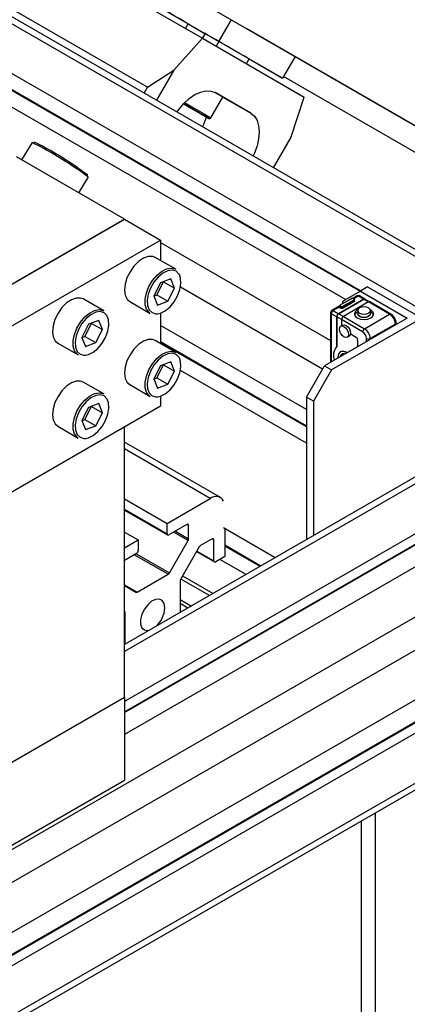
# Model space of a CAD drawing. Units: millimetres. Extents: x 20 to 410, y 10 to 287.
# Drawn here: x 332 to 334, y 104 to 109 of the extents above; entities that cross this region are included whole.
import ezdxf

# ---------------------------------------------------------------- set-up
doc = ezdxf.new("R2010")
doc.units = ezdxf.units.MM

msp = doc.modelspace()

# ---------------------------------------------------------------- linework, layer by layer
at = {"color": 7, "linetype": 'Continuous', "lineweight": 25}
for p, q in [((329.155749, 111.141546), (335.851834, 107.276932)), ((335.324836, 106.972777), (328.820959, 110.726459)), ((332.428164, 109.079444), (333.312048, 108.569315)), ((332.561931, 109.033358), (333.392781, 108.553837)), ((333.042475, 108.328407), (332.229302, 108.797726)), ((333.392781, 108.553837), (333.454389, 108.660544)), ((333.228435, 108.617572), (333.241859, 108.640822)), ((333.241827, 108.640767), (333.326496, 108.591901)), ((335.275168, 107.609642), (333.532438, 108.615451)), ((333.312048, 108.569315), (333.171517, 108.412527)), ((333.312048, 108.569315), (333.812048, 108.280435)), ((333.313104, 108.568705), (333.32655, 108.591995)), ((333.39244, 108.553976), (333.378972, 108.530649)), ((333.705281, 108.373286), (333.392781, 108.553837)), ((333.688688, 108.525176), (335.275127, 107.60957)), ((332.269499, 108.458513), (335.084309, 106.833959)), ((337.881505, 108.448347), (332.929736, 105.590457)), ((333.528224, 108.444417), (333.541709, 108.467773)), ((333.541674, 108.467712), (333.705281, 108.373286)), ((333.766889, 108.479994), (333.705281, 108.373286)), ((335.275076, 107.609482), (333.766859, 108.479942)), ((332.214175, 108.40659), (334.086021, 107.326264)), ((333.042475, 108.328407), (333.171517, 108.412527)), ((333.171517, 108.412527), (333.086218, 108.264785)), ((335.218534, 107.511549), (333.710317, 108.382009)), ((332.183058, 108.34312), (334.015513, 107.285527)), ((333.025856, 108.299623), (333.042475, 108.328407)), ((333.389612, 108.293479), (333.372584, 108.303315)), ((333.353892, 108.178408), (333.412642, 108.280166)), ((333.549548, 108.201116), (333.374548, 108.302224)), ((333.746517, 108.080315), (333.812048, 108.280435)), ((333.219278, 108.247459), (333.22064, 108.24667)), ((333.248214, 108.230774), (333.219287, 108.247468)), ((333.343637, 108.175667), (333.219296, 108.247478)), ((333.220648, 108.246683), (333.22064, 108.24667)), ((333.22064, 108.24667), (333.268038, 108.2193)), ((333.295612, 108.203405), (333.248214, 108.230774)), ((333.26805, 108.21932), (333.268038, 108.2193)), ((333.268038, 108.2193), (333.305524, 108.197668)), ((333.305524, 108.197668), (333.295612, 108.203405)), ((333.661371, 107.932838), (333.746517, 108.080315)), ((332.476148, 108.05648), (332.423792, 107.97227)), ((332.929736, 107.680267), (332.399406, 107.986344)), ((332.705427, 107.809726), (332.752152, 107.884879)), ((337.299186, 107.833606), (332.929736, 105.3118)), ((338.631097, 107.785932), (313.705583, 93.400292)), ((332.929736, 105.25653), (337.298312, 107.777832)), ((337.440607, 107.751986), (332.929736, 105.148558)), ((328.987616, 105.405091), (332.929736, 107.680267)), ((332.929736, 107.680267), (332.399406, 107.374189)), ((332.929736, 107.680267), (333.106513, 107.578241)), ((338.580655, 107.648728), (313.655141, 93.263088)), ((338.586903, 107.64811), (313.661389, 93.26247)), ((338.631097, 107.622604), (313.705583, 93.236963)), ((329.164393, 105.303065), (333.106513, 107.578241)), ((333.106513, 107.578241), (333.106513, 107.477628)), ((333.181371, 107.434424), (333.080608, 107.492579)), ((333.156744, 107.387276), (333.106433, 107.368104)), ((333.174502, 107.342272), (333.156744, 107.387276)), ((313.705583, 92.991971), (338.631097, 107.377611)), ((333.106433, 107.368104), (333.07388, 107.303929)), ((333.088916, 107.308704), (333.121469, 107.372879)), ((333.121469, 107.372879), (333.121141, 107.373709)), ((333.121469, 107.372879), (333.174502, 107.342272)), ((333.141949, 107.278097), (333.174502, 107.342272)), ((334.123291, 107.347776), (334.087936, 107.32737)), ((334.123291, 107.347776), (334.388456, 107.194737)), ((313.684859, 92.946171), (338.610373, 107.331811)), ((332.827817, 107.230372), (332.727055, 107.288527)), ((333.07388, 107.303929), (333.091638, 107.258925)), ((333.074207, 107.303099), (333.088916, 107.308704)), ((333.088916, 107.308704), (333.141949, 107.278097)), ((333.980102, 107.216152), (334.103846, 107.28757)), ((334.103757, 107.287417), (333.98019, 107.216101)), ((334.042492, 107.289738), (333.989459, 107.25913)), ((334.043741, 107.289614), (333.990708, 107.259007)), ((334.087936, 107.32737), (333.999548, 107.276303)), ((334.071081, 107.303492), (334.049887, 107.29126)), ((334.103846, 107.28757), (334.077329, 107.302873)), ((334.110094, 107.288188), (334.083577, 107.303492)), ((334.087936, 107.32737), (334.317746, 107.194737)), ((334.132823, 107.274866), (334.110005, 107.288035)), ((332.955641, 107.276053), (333.056404, 107.217898)), ((333.091638, 107.258925), (333.141949, 107.278097)), ((333.986119, 107.254456), (333.947337, 107.232074)), ((333.986012, 107.253904), (333.986012, 107.24778)), ((333.999548, 107.276303), (333.999548, 107.264953)), ((334.001315, 107.252885), (334.054348, 107.283493)), ((334.056116, 107.280431), (334.003083, 107.249823)), ((334.056116, 107.274306), (334.003083, 107.243699)), ((334.003083, 107.249823), (334.003083, 107.243699)), ((334.127711, 107.273796), (334.003967, 107.202378)), ((334.056116, 107.274306), (334.056116, 107.280431)), ((334.059045, 107.278387), (334.059045, 107.284512)), ((334.231125, 107.214111), (334.127711, 107.273796)), ((334.237373, 107.214729), (334.133959, 107.274414)), ((333.106513, 107.219139), (333.106513, 107.069307)), ((334.317746, 107.194737), (333.911159, 106.960078)), ((333.941085, 107.221247), (333.941086, 106.977349)), ((333.971263, 107.200842), (333.944747, 107.216146)), ((334.388456, 107.194737), (333.946515, 106.939672)), ((333.953585, 107.231455), (333.980102, 107.216152)), ((333.971263, 107.054726), (333.971263, 107.200842)), ((333.971351, 107.200791), (333.971352, 107.054777)), ((334.003967, 107.202378), (334.107381, 107.142693)), ((334.074363, 107.231839), (334.074363, 107.216152)), ((334.107381, 107.142693), (334.231125, 107.214111)), ((334.136863, 107.216152), (334.136863, 107.231839)), ((332.75288, 107.164052), (332.720326, 107.099877)), ((332.735362, 107.104653), (332.767915, 107.168828)), ((332.803191, 107.183224), (332.75288, 107.164052)), ((332.767915, 107.168828), (332.767588, 107.169657)), ((332.767915, 107.168828), (332.820948, 107.13822)), ((332.820948, 107.13822), (332.803191, 107.183224)), ((333.822771, 106.74567), (333.106513, 107.159054)), ((334.001605, 107.160549), (333.990998, 107.154428)), ((333.995128, 107.187069), (333.995128, 107.156811)), ((334.098543, 107.127384), (333.995128, 107.187069)), ((334.259409, 107.165121), (334.135666, 107.093703)), ((334.263071, 107.163181), (334.263071, 107.170223)), ((332.720326, 107.099877), (332.738084, 107.054873)), ((332.720654, 107.099048), (332.735362, 107.104653)), ((332.735362, 107.104653), (332.788395, 107.074045)), ((332.788395, 107.074045), (332.820948, 107.13822)), ((334.02224, 107.100296), (334.032935, 107.106469)), ((334.03715, 107.110949), (334.037238, 107.111)), ((334.046713, 107.112381), (334.066723, 107.100833)), ((332.602088, 107.072001), (332.702851, 107.013847)), ((332.738084, 107.054873), (332.788395, 107.074045)), ((333.181371, 107.026103), (333.080608, 107.084258)), ((333.822771, 106.664104), (333.106513, 107.077489)), ((333.971263, 107.054726), (333.971352, 107.054777)), ((334.073794, 107.088586), (334.073794, 107.053941)), ((333.977451, 107.003319), (333.977663, 106.99846)), ((333.989196, 107.029132), (333.989108, 107.029081)), ((333.106433, 106.959783), (333.07388, 106.895608)), ((333.088916, 106.900383), (333.121469, 106.964559)), ((333.156744, 106.978955), (333.106433, 106.959783)), ((333.121469, 106.964559), (333.121141, 106.965388)), ((333.121469, 106.964559), (333.174502, 106.933951)), ((333.174502, 106.933951), (333.156744, 106.978955)), ((333.822771, 106.806984), (333.911159, 106.960078)), ((333.911159, 106.960078), (333.946515, 106.939672)), ((333.074207, 106.894779), (333.088916, 106.900383)), ((333.088916, 106.900383), (333.141949, 106.869776)), ((333.141949, 106.869776), (333.174502, 106.933951)), ((333.822771, 106.5803), (333.204608, 106.93707)), ((333.946515, 106.939672), (333.858126, 106.786579)), ((332.827817, 106.822051), (332.727055, 106.880206)), ((332.955641, 106.867732), (333.056404, 106.809578)), ((333.07388, 106.895608), (333.091638, 106.850604)), ((333.091638, 106.850604), (333.141949, 106.869776)), ((333.106513, 106.810819), (333.106513, 106.761599)), ((333.858126, 106.786579), (333.822771, 106.806984)), ((333.822771, 106.806984), (333.822771, 106.105868)), ((333.106513, 106.761599), (329.076004, 104.435411)), ((332.75288, 106.755732), (332.720326, 106.691556)), ((332.735362, 106.696332), (332.767915, 106.760507)), ((332.803191, 106.774903), (332.75288, 106.755732)), ((332.767915, 106.760507), (332.767588, 106.761336)), ((332.767915, 106.760507), (332.820948, 106.729899)), ((332.820948, 106.729899), (332.803191, 106.774903)), ((333.858126, 106.786579), (333.858126, 106.126273)), ((332.788395, 106.665724), (332.820948, 106.729899)), ((332.602088, 106.663681), (332.702851, 106.605526)), ((332.720326, 106.691556), (332.738084, 106.646553)), ((332.720654, 106.690727), (332.735362, 106.696332)), ((332.735362, 106.696332), (332.788395, 106.665724)), ((332.738084, 106.646553), (332.788395, 106.665724)), ((332.929736, 105.332422), (332.929736, 106.659574)), ((333.400764, 106.313608), (332.929736, 106.585459)), ((332.929736, 106.306801), (333.138645, 106.18623)), ((333.138645, 106.18623), (333.350777, 106.308661)), ((332.929736, 106.251531), (333.141236, 106.129465)), ((333.138645, 106.13519), (333.138645, 106.18623)), ((333.235872, 106.181097), (333.147484, 106.130084)), ((333.244711, 106.110804), (333.244711, 106.17599)), ((332.929736, 106.14356), (332.997224, 106.10461)), ((333.669569, 106.017448), (333.416185, 106.163687)), ((333.421488, 106.160627), (333.421488, 106.022815)), ((332.929736, 106.06566), (332.997224, 106.10461)), ((332.997224, 106.10461), (332.997224, 106.05357)), ((333.150073, 105.942657), (333.242122, 106.102091)), ((333.359616, 106.109602), (333.303173, 106.077027)), ((333.368455, 106.002415), (333.368455, 106.104496)), ((333.598906, 105.976665), (333.421488, 106.079061)), ((332.988385, 106.03826), (332.929736, 106.004412)), ((333.296923, 106.07043), (333.204874, 105.910995)), ((333.283516, 106.047208), (333.371045, 105.99669)), ((333.421488, 106.022815), (333.377294, 105.997309)), ((333.526303, 105.934763), (333.397613, 106.009036)), ((332.992046, 105.848463), (333.143823, 105.93606)), ((333.202285, 105.902283), (333.202285, 105.747757)), ((332.929736, 105.880234), (332.985796, 105.847845)), ((332.930995, 105.752928), (332.929736, 105.753655)), ((332.933584, 105.592678), (332.933584, 105.747204)), ((331.869076, 104.720267), (332.929736, 105.332422)), ((332.399406, 105.026345), (332.929736, 105.332422)), ((332.929736, 105.332422), (332.929736, 104.924102)), ((331.869076, 104.311947), (332.929736, 104.924102)), ((334.091831, 104.723957), (334.091836, 102.682874)), ((334.161836, 102.682874), (334.161831, 104.764357))]:
    msp.add_line(p, q, dxfattribs=at)
at = {"color": 8, "linetype": 'Continuous', "lineweight": 25}
for p, q in [((335.295558, 106.95588), (332.373146, 108.642536)), ((332.214037, 108.4109), (334.089684, 107.328379)), ((337.910783, 108.431449), (332.929736, 105.556662)), ((333.412626, 108.280139), (333.549548, 108.201116)), ((313.634872, 93.767758), (338.476468, 108.104966)), ((338.617927, 108.023324), (313.705583, 93.645284)), ((332.929736, 105.26076), (337.299186, 107.782566)), ((333.106513, 107.566311), (333.941086, 107.084641)), ((333.901871, 106.943989), (333.204787, 107.346308)), ((334.077329, 107.302873), (334.054948, 107.289956)), ((334.127534, 107.273694), (334.103757, 107.287417)), ((333.986012, 107.25017), (333.953585, 107.231455)), ((333.944747, 107.216146), (333.944747, 106.979462)), ((333.995128, 107.187069), (333.971351, 107.200791)), ((333.98019, 107.216101), (334.003967, 107.202378)), ((334.259409, 107.161068), (334.259409, 107.165121)), ((334.117988, 107.079448), (334.117988, 107.093703)), ((334.135666, 107.093703), (334.135666, 107.08965)), ((333.822771, 106.65988), (333.106513, 107.073265)), ((333.350777, 106.308661), (332.929736, 106.551663)), ((332.929736, 106.255761), (333.138645, 106.13519)), ((333.244711, 106.17599), (333.235868, 106.181094)), ((333.242122, 106.102091), (333.170553, 106.143397)), ((333.179395, 106.148501), (333.244711, 106.110804)), ((333.368455, 106.104496), (333.359611, 106.1096)), ((333.143823, 105.93606), (332.977564, 106.032015)), ((332.986404, 106.037117), (333.150073, 105.942657)), ((333.285348, 106.05038), (333.368455, 106.002415)), ((333.595246, 105.974553), (333.421488, 106.074837)), ((332.929736, 105.884424), (332.992046, 105.848463)), ((333.346805, 105.831166), (333.205777, 105.91256)), ((333.214616, 105.927869), (333.364487, 105.841372)), ((333.202285, 105.812495), (333.258369, 105.780126)), ((333.240687, 105.769921), (333.202285, 105.792085)), ((332.929736, 105.753654), (332.930995, 105.752928)), ((332.933584, 105.747204), (332.929736, 105.749424))]:
    msp.add_line(p, q, dxfattribs=at)
at = {"color": 7, "linetype": 'Continuous', "lineweight": 25, "flags": 128}
for points in [[(333.541703, 108.467762), (333.544293, 108.466271), (333.542217, 108.467479), (333.532123, 108.473314), (333.514762, 108.483345), (333.49142, 108.496827), (333.46383, 108.51276), (333.434036, 108.529963), (333.404249, 108.547159), (333.376677, 108.563074), (333.353367, 108.576527), (333.336046, 108.58652), (333.325999, 108.592312), (333.323972, 108.593474), (333.326544, 108.591984)], [(333.186932, 108.206659), (333.195978, 108.219475), (333.220428, 108.24868), (333.246958, 108.273285), (333.274548, 108.292347), (333.302138, 108.305132), (333.328667, 108.311149), (333.353117, 108.310167), (333.374548, 108.302224)], [(333.313159, 108.133807), (333.319648, 108.147872), (333.332329, 108.182357)], [(333.549548, 108.201116), (333.567135, 108.186516), (333.580204, 108.165822), (333.588252, 108.139827), (333.590969, 108.109531), (333.588252, 108.076099), (333.580204, 108.040815), (333.567135, 108.005036), (333.560646, 107.990971)], [(332.477309, 108.05668), (332.47658, 108.056703), (332.476148, 108.05648)], [(332.693307, 107.937363), (332.716993, 107.921325), (332.730472, 107.911795)], [(332.752152, 107.884879), (332.752138, 107.885428), (332.750814, 107.88722)], [(333.080608, 107.492579), (333.068085, 107.497359), (333.04656, 107.497381), (333.022927, 107.489017), (332.998937, 107.472888), (332.97637, 107.45019), (332.9569, 107.422606), (332.941971, 107.392183), (332.93269, 107.361176), (332.929745, 107.331885), (332.933355, 107.306483), (332.943251, 107.286853), (332.955641, 107.276053)], [(333.08813, 107.40411), (333.111627, 107.423706), (333.135663, 107.436068), (333.158454, 107.440278), (333.178311, 107.436025), (333.181371, 107.434424)], [(333.056404, 107.217898), (333.051108, 107.221523), (333.038315, 107.237689), (333.031499, 107.260417), (333.031163, 107.28802), (333.037334, 107.318453), (333.049553, 107.349457), (333.066914, 107.378733), (333.08813, 107.40411)], [(333.093206, 107.216184), (333.106401, 107.219103), (333.129987, 107.230724), (333.153103, 107.249828), (333.173876, 107.274869), (333.190625, 107.303817), (333.201991, 107.334327), (333.207055, 107.363928), (333.205405, 107.390221), (333.198966, 107.408086)], [(332.727055, 107.288527), (332.714532, 107.293307), (332.693007, 107.293329), (332.669373, 107.284965), (332.645384, 107.268836), (332.622817, 107.246138), (332.603347, 107.218554), (332.588418, 107.188131), (332.579137, 107.157124), (332.576192, 107.127833), (332.579801, 107.102431), (332.589698, 107.082802), (332.602088, 107.072001)], [(334.054348, 107.283493), (334.055974, 107.284897), (334.056545, 107.286554), (334.055974, 107.28821), (334.054348, 107.289614), (334.051915, 107.290553), (334.049045, 107.290882), (334.046175, 107.290553), (334.043741, 107.289614)], [(334.003083, 107.243699), (333.999839, 107.242447), (333.996012, 107.242008), (333.992185, 107.242447), (333.988941, 107.243698), (333.986773, 107.245571), (333.986012, 107.24778)], [(333.990708, 107.259007), (333.989083, 107.257602), (333.988512, 107.255946), (333.989083, 107.254289), (333.990708, 107.252885), (333.993142, 107.251947), (333.996012, 107.251617), (333.998882, 107.251947), (334.001315, 107.252885)], [(334.059045, 107.278387), (334.058284, 107.276179), (334.056116, 107.274306)], [(334.083516, 107.244592), (334.076742, 107.238741), (334.074363, 107.231839), (334.076742, 107.224937), (334.083516, 107.219086), (334.093654, 107.215176), (334.105613, 107.213803), (334.117572, 107.215176), (334.12771, 107.219086), (334.134485, 107.224937), (334.136863, 107.231839), (334.134485, 107.238741), (334.12771, 107.244592), (334.117572, 107.248502), (334.105613, 107.249875), (334.093654, 107.248502), (334.083516, 107.244592)], [(332.702851, 107.013847), (332.697554, 107.017472), (332.684762, 107.033638), (332.677945, 107.056365), (332.67761, 107.083969), (332.68378, 107.114401), (332.695999, 107.145405), (332.713361, 107.174681), (332.734577, 107.200058)], [(332.734577, 107.200058), (332.758074, 107.219654), (332.782109, 107.232016), (332.804901, 107.236226), (332.824758, 107.231973), (332.827817, 107.230372)], [(332.739653, 107.012133), (332.752848, 107.015051), (332.776433, 107.026672), (332.799549, 107.045777), (332.820323, 107.070817), (332.837071, 107.099765), (332.848438, 107.130276), (332.853501, 107.159876), (332.851851, 107.186169), (332.845413, 107.204034)], [(334.075309, 107.236241), (334.072026, 107.234516), (334.061729, 107.225622), (334.058114, 107.215131), (334.061729, 107.20464), (334.072026, 107.195746), (334.087436, 107.189804), (334.105614, 107.187717), (334.123791, 107.189804), (334.139201, 107.195746), (334.139201, 107.195746)], [(334.067426, 107.221227), (334.061729, 107.215414), (334.058944, 107.210027)], [(334.063632, 107.216869), (334.06237, 107.215261), (334.059333, 107.20896)], [(334.127753, 107.203374), (334.117595, 107.199457), (334.105613, 107.198082), (334.093631, 107.199457), (334.083473, 107.203374), (334.076686, 107.209237), (334.074303, 107.216152), (334.074363, 107.217277)], [(334.074363, 107.216152), (334.076742, 107.20925), (334.083516, 107.203399), (334.093654, 107.199489), (334.105613, 107.198117), (334.117572, 107.199489), (334.12771, 107.203399), (334.134485, 107.20925), (334.136863, 107.216152), (334.136863, 107.216152)], [(334.136863, 107.217277), (334.136924, 107.216152), (334.134541, 107.209237), (334.127753, 107.203374)], [(334.139201, 107.195746), (334.149498, 107.20464), (334.153114, 107.215131), (334.149498, 107.225622), (334.139201, 107.234516), (334.135918, 107.236242)], [(334.151894, 107.208959), (334.148856, 107.215261), (334.147802, 107.216622)], [(334.006619, 107.101842), (333.998163, 107.108665), (333.990994, 107.118334), (333.986204, 107.129378), (333.984522, 107.140115), (333.986204, 107.14891), (333.990994, 107.154425), (333.998163, 107.15582), (334.006619, 107.152882), (334.015075, 107.146059), (334.022244, 107.136389), (334.027034, 107.125346), (334.028716, 107.114609), (334.027034, 107.105813), (334.022244, 107.100299), (334.015075, 107.098904), (334.006619, 107.101842)], [(334.001605, 107.160549), (334.001791, 107.160654), (334.009141, 107.1619), (334.01776, 107.158687), (334.026296, 107.15152), (334.033407, 107.141522), (334.03798, 107.130263), (334.039297, 107.11951), (334.03715, 107.110949)], [(334.032935, 107.106469), (334.032961, 107.106484), (334.037238, 107.111)], [(333.080608, 107.084258), (333.068085, 107.089038), (333.04656, 107.08906), (333.022927, 107.080696), (332.998937, 107.064567), (332.97637, 107.041869), (332.9569, 107.014285), (332.941971, 106.983862), (332.93269, 106.952855), (332.929745, 106.923564), (332.933355, 106.898162), (332.943251, 106.878533), (332.955641, 106.867732)], [(333.08813, 106.995789), (333.111627, 107.015385), (333.135663, 107.027747), (333.158454, 107.031957), (333.178311, 107.027704), (333.181371, 107.026103)], [(333.093206, 106.807864), (333.106401, 106.810782), (333.129987, 106.822403), (333.153103, 106.841508), (333.173876, 106.866548), (333.190625, 106.895496), (333.201991, 106.926006), (333.207055, 106.955607), (333.205405, 106.9819), (333.198966, 106.999765)], [(334.021348, 107.023672), (334.017225, 107.026299), (334.002004, 107.031587), (333.9891, 107.029077), (333.980478, 107.01915), (333.977451, 107.003319)], [(334.009984, 107.017113), (334.009391, 107.017181), (334.000502, 107.015452), (333.994562, 107.008614), (333.99433, 107.008079)], [(333.056404, 106.809578), (333.051108, 106.813203), (333.038315, 106.829369), (333.031499, 106.852096), (333.031163, 106.8797), (333.037334, 106.910132), (333.049553, 106.941136), (333.066914, 106.970412), (333.08813, 106.995789)], [(332.727055, 106.880206), (332.714532, 106.884987), (332.693007, 106.885008), (332.669373, 106.876644), (332.645384, 106.860515), (332.622817, 106.837817), (332.603347, 106.810234), (332.588418, 106.77981), (332.579137, 106.748803), (332.576192, 106.719513), (332.579801, 106.69411), (332.589698, 106.674481), (332.602088, 106.663681)], [(332.734577, 106.791738), (332.758074, 106.811334), (332.782109, 106.823695), (332.804901, 106.827906), (332.824758, 106.823652), (332.827817, 106.822051)], [(332.702851, 106.605526), (332.697554, 106.609151), (332.684762, 106.625317), (332.677945, 106.648044), (332.67761, 106.675648), (332.68378, 106.70608), (332.695999, 106.737084), (332.713361, 106.76636), (332.734577, 106.791738)], [(332.739653, 106.603812), (332.752848, 106.606731), (332.776433, 106.618351), (332.799549, 106.637456), (332.820323, 106.662497), (332.837071, 106.691445), (332.848438, 106.721955), (332.853501, 106.751555), (332.851851, 106.777849), (332.845413, 106.795713)], [(333.128039, 105.771788), (333.124782, 105.792447), (333.115365, 105.807109), (333.100808, 105.814184), (333.082689, 105.812905), (333.062971, 105.803412), (333.043791, 105.786733), (333.027227, 105.764675), (333.015075, 105.739629), (333.00865, 105.714309), (333.00865, 105.691458), (333.015075, 105.673554), (333.027227, 105.662535), (333.043791, 105.659597), (333.051847, 105.660933)]]:
    msp.add_lwpolyline(points, dxfattribs=at)
at = {"color": 8, "linetype": 'Continuous', "lineweight": 25, "flags": 128}
for points in [[(333.224653, 108.253048), (333.243635, 108.24209), (333.271029, 108.226275), (333.29761, 108.210926), (333.321016, 108.197409), (333.339167, 108.186923), (333.35045, 108.180402), (333.353892, 108.178408)], [(333.337931, 108.178953), (333.339196, 108.178224), (333.34362, 108.175677), (333.343637, 108.175667)], [(333.095279, 107.396372), (333.074505, 107.371332), (333.057757, 107.342384), (333.04639, 107.311873), (333.041327, 107.282273), (333.042977, 107.25598), (333.051206, 107.235124), (333.065348, 107.221396), (333.084257, 107.215908), (333.093206, 107.216184)], [(333.198966, 107.408086), (333.197176, 107.411076), (333.183034, 107.424804), (333.164125, 107.430293), (333.14198, 107.427098), (333.118395, 107.415477), (333.095279, 107.396372)], [(334.003083, 107.249823), (333.999839, 107.248572), (333.996012, 107.248133), (333.992185, 107.248572), (333.988941, 107.249823), (333.986773, 107.251696), (333.986012, 107.253874)], [(334.059045, 107.284543), (334.059045, 107.284512), (334.058284, 107.282303), (334.056116, 107.280431)], [(332.741725, 107.192321), (332.720952, 107.16728), (332.704203, 107.138332), (332.692837, 107.107822), (332.687773, 107.078221), (332.689423, 107.051928), (332.697652, 107.031073), (332.711794, 107.017345), (332.730704, 107.011856), (332.739653, 107.012133)], [(332.845413, 107.204034), (332.843622, 107.207025), (332.82948, 107.220753), (332.810571, 107.226241), (332.788427, 107.223046), (332.764841, 107.211425), (332.741725, 107.192321)], [(333.198966, 106.999765), (333.197176, 107.002756), (333.183034, 107.016484), (333.164125, 107.021972), (333.14198, 107.018777), (333.118395, 107.007156), (333.095279, 106.988051)], [(333.095279, 106.988051), (333.074505, 106.963011), (333.057757, 106.934063), (333.04639, 106.903553), (333.041327, 106.873952), (333.042977, 106.847659), (333.051206, 106.826803), (333.065348, 106.813075), (333.084257, 106.807587), (333.093206, 106.807864)], [(332.845413, 106.795713), (332.843622, 106.798704), (332.82948, 106.812432), (332.810571, 106.817921), (332.788427, 106.814725), (332.764841, 106.803104), (332.741725, 106.784)], [(332.741725, 106.784), (332.720952, 106.758959), (332.704203, 106.730011), (332.692837, 106.699501), (332.687773, 106.6699), (332.689423, 106.643607), (332.697652, 106.622752), (332.711794, 106.609024), (332.730704, 106.603535), (332.739653, 106.603812)]]:
    msp.add_lwpolyline(points, dxfattribs=at)
at = {"color": 7, "linetype": 'Continuous', "lineweight": 25}
for centre, radius, start, end in [((219.862273, -87.488375), 226.542695, 59.96838499, 60.03161345), ((327.350014, 97.819892), 12.090193, 59.9040235, 60.0300881), ((331.797175, 106.655081), 1.564385, 55.051946, 63.83078), ((334.077329, 107.292665), 0.0125, 60.008928, 119.991187), ((334.107418, 107.282305), 0.006287, 65.69275, 125.609067), ((334.107365, 107.283148), 0.005651, 49.25977, 128.522531), ((333.999245, 107.249649), 0.003842, 2.60237, 57.397783), ((334.052278, 107.280257), 0.003842, 2.60237, 57.397783), ((334.131371, 107.268685), 0.006287, 65.69275, 125.609067), ((333.953585, 107.221247), 0.0125, 119.991187, 180.000114), ((333.963935, 107.215274), 0.019208, 122.602309, 177.397841), ((333.990451, 107.19997), 0.019208, 122.602309, 177.397841), ((333.99054, 107.199919), 0.019208, 122.602309, 177.397841), ((334.014316, 107.186197), 0.019208, 122.602309, 177.397841), ((334.12461, 107.197993), 0.030176, 23.503904, 66.043578), ((334.198007, 107.162331), 0.061466, 2.60237, 57.397783), ((334.117731, 107.126512), 0.019208, 122.602309, 177.397841), ((334.074264, 107.090913), 0.061466, 2.60237, 57.397783), ((334.042564, 107.107444), 0.006449, 49.954921, 147.087711), ((334.042064, 107.108484), 0.005443, 120.480302, 152.470007), ((334.058443, 107.087888), 0.015366, 2.60237, 57.397783), ((334.075774, 107.091785), 0.042258, 2.60237, 57.397783), ((334.126827, 107.110767), 0.019217, 242.616178, 297.383975), ((334.021755, 107.011412), 0.066525, 139.375799, 200.628688), ((334.021844, 107.011463), 0.066525, 139.375799, 200.628688), ((334.004599, 107.002241), 0.016944, 66.960558, 173.021815), ((334.000583, 106.998214), 0.032948, 50.7343, 110.218011), ((333.378245, 106.275641), 0.042952, 27.956058, 129.755399), ((333.239322, 106.176865), 0.00546, 350.779734, 129.185027), ((333.144034, 106.134316), 0.00546, 170.779734, 309.185027), ((333.226686, 106.111419), 0.018036, 328.857055, 358.044591), ((333.363066, 106.10537), 0.00546, 350.779734, 129.185027), ((332.978036, 106.054442), 0.019208, 302.602293, 357.397706), ((333.312713, 106.061729), 0.018028, 121.949419, 151.145118), ((333.373844, 106.001541), 0.00546, 170.779734, 309.185027), ((333.134283, 105.951357), 0.018028, 301.949419, 331.145118), ((333.22031, 105.901667), 0.018036, 148.857055, 178.044591), ((332.988386, 105.853573), 0.006286, 245.670299, 305.611051), ((332.927324, 105.747819), 0.006291, 354.381714, 54.2904), ((332.994931, 105.778635), 0.133284, 311.946491, 357.055271)]:
    msp.add_arc(centre, radius, start, end, dxfattribs=at)
at = {"color": 8, "linetype": 'Continuous', "lineweight": 25}
for centre, radius, start, end in [((331.750892, 106.582734), 1.643228, 55.01782, 63.764138), ((332.449326, 107.53163), 0.466197, 49.70698, 58.488926), ((334.043009, 107.288592), 0.001257, 54.391024, 114.307352), ((334.073669, 107.297762), 0.006287, 54.391024, 114.307352), ((334.08099, 107.297762), 0.006287, 65.69275, 125.609067), ((333.989976, 107.257984), 0.001257, 54.392114, 114.294832), ((333.94734, 107.221871), 0.006285, 185.699018, 245.634703), ((333.949925, 107.226344), 0.006287, 54.391024, 114.307352), ((334.234786, 107.209), 0.006287, 65.700377, 125.608403), ((334.256816, 107.170847), 0.006286, 294.36647, 354.288909)]:
    msp.add_arc(centre, radius, start, end, dxfattribs=at)
at = {"color": 7, "linetype": 'Continuous', "lineweight": 25}
for points, knots in [([(333.218281, 108.24802), (333.219983, 108.247038), (333.228425, 108.242162), (333.246747, 108.231582), (333.271038, 108.217558), (333.294571, 108.203973), (333.315116, 108.192115), (333.331123, 108.182879), (333.339602, 108.177989), (333.342622, 108.17625), (333.343396, 108.175805), (333.343608, 108.175684), (333.343686, 108.175639), (333.343753, 108.175601), (333.343848, 108.17555), (333.343963, 108.175489), (333.344207, 108.175366), (333.344785, 108.17511), (333.345991, 108.174729), (333.347816, 108.174565), (333.35008, 108.175016), (333.35219, 108.176256), (333.353624, 108.17762), (333.353952, 108.178607), (333.353996, 108.178739)], [0, 0, 0, 0, 0.03290381, 0.16327132, 0.29364022, 0.42400914, 0.55437851, 0.68474937, 0.81512529, 0.88048864, 0.91315084, 0.92963504, 0.93857079, 0.94242266, 0.9439522, 0.94498701, 0.94605206, 0.94860949, 0.95372586, 0.9638517, 0.97386749, 0.98547353, 0.99805544, 1, 1, 1, 1]), ([(332.749814, 107.896222), (332.749169, 107.896918), (332.746603, 107.899688), (332.741062, 107.904111), (332.73288, 107.909988), (332.730138, 107.911958)], [0, 0, 0, 0, 0.182589189, 0.726000862, 1, 1, 1, 1]), ([(334.058921, 107.284544), (334.058936, 107.284957), (334.05898, 107.286128), (334.057937, 107.287922), (334.056008, 107.289671), (334.053072, 107.290957), (334.049382, 107.291486), (334.045554, 107.291141), (334.043494, 107.290198), (334.042492, 107.289738)], [0, 0, 0, 0, 0.06849581, 0.1943521, 0.32917611, 0.48971798, 0.66327638, 0.83608464, 1, 1, 1, 1]), ([(333.989459, 107.25913), (333.988592, 107.258496), (333.987052, 107.257369), (333.98601, 107.255335), (333.986107, 107.254208), (333.986136, 107.253872)], [0, 0, 0, 0, 0.47490549, 0.84340933, 1, 1, 1, 1]), ([(334.074363, 107.225389), (334.072449, 107.224459), (334.068331, 107.222458), (334.065726, 107.218685), (334.064332, 107.216667)], [0, 0, 0, 0, 0.46491246, 1, 1, 1, 1]), ([(334.147571, 107.216538), (334.147278, 107.21701), (334.144737, 107.221115), (334.14056, 107.223746), (334.136863, 107.226074)], [0, 0, 0, 0, 0.11520297, 1, 1, 1, 1]), ([(334.263071, 107.170223), (334.262872, 107.173209), (334.262364, 107.180836), (334.257546, 107.193467), (334.248877, 107.206464), (334.241197, 107.211982), (334.237373, 107.214729)], [0, 0, 0, 0, 0.17646856, 0.45068618, 0.7264589, 1, 1, 1, 1])]:
    msp.add_open_spline(points, degree=3, knots=knots, dxfattribs=at)

doc.saveas('drawing.dxf')
